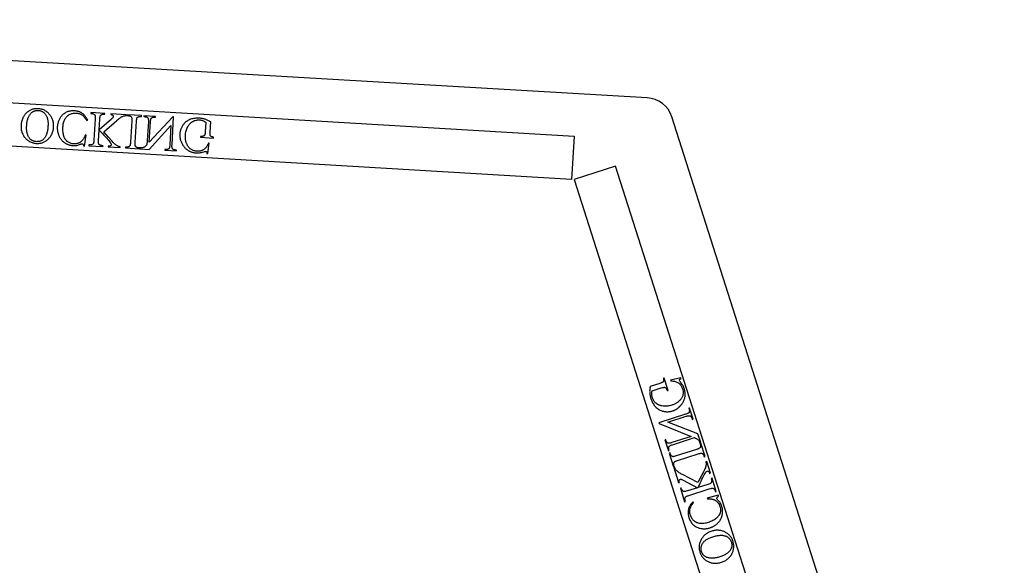
# Model space of a CAD drawing. Extents: x 0 to 150, y 0 to 74.
# Drawn here: x 48 to 66, y 52 to 62 of the extents above; entities that cross this region are included whole.
import ezdxf

# ---------------------------------------------------------------- set-up
doc = ezdxf.new("R2010")
doc.units = 0
doc.layers.add('LAYER_1', color=18, linetype='CONTINUOUS')

msp = doc.modelspace()

# ---------------------------------------------------------------- linework, layer by layer
at = {"layer": 'LAYER_1'}
msp.add_lwpolyline([(41, 41.024), (65, 39.462), (65.125, 39.454), (65.25, 39.446), (65.375, 39.438), (65.501, 39.451), (65.612, 39.468), (65.714, 39.5), (65.792, 39.538), (65.91, 39.618), (65.981, 39.667), (66.045, 39.73), (66.103, 39.807), (66.147, 39.895), (66.189, 40), (66.219, 40.122), (66.226, 40.281), (66.212, 40.456), (66.114, 40.962), (66, 41.462), (60.104, 59.947, 0.314543), (59.65, 60.295), (35.027, 61.733, 0.524132)], format="xyb", dxfattribs=at)
for points in [[(40.34, 60.656), (58.309, 59.591), (58.261, 58.793), (40.293, 59.858)], [(48.414, 59.456), (48.429, 59.456), (48.443, 59.456), (48.457, 59.457), (48.472, 59.459), (48.486, 59.461), (48.499, 59.464), (48.513, 59.468), (48.526, 59.472), (48.539, 59.478), (48.552, 59.484), (48.565, 59.49), (48.577, 59.498), (48.59, 59.506), (48.602, 59.515), (48.614, 59.524), (48.625, 59.535), (48.636, 59.545), (48.647, 59.557), (48.657, 59.568), (48.666, 59.58), (48.675, 59.593), (48.683, 59.605), (48.69, 59.619), (48.697, 59.632), (48.703, 59.646), (48.708, 59.661), (48.713, 59.675), (48.716, 59.69), (48.72, 59.706), (48.722, 59.722), (48.724, 59.738), (48.726, 59.755), (48.726, 59.772), (48.726, 59.789), (48.726, 59.806), (48.724, 59.822), (48.722, 59.838), (48.719, 59.853), (48.716, 59.869), (48.711, 59.884), (48.706, 59.898), (48.701, 59.912), (48.694, 59.926), (48.687, 59.94), (48.679, 59.953), (48.671, 59.966), (48.662, 59.979), (48.652, 59.991), (48.641, 60.003), (48.63, 60.014), (48.619, 60.025), (48.608, 60.034), (48.596, 60.043), (48.584, 60.051), (48.571, 60.059), (48.559, 60.066), (48.545, 60.072), (48.532, 60.078), (48.518, 60.082), (48.504, 60.086), (48.49, 60.09), (48.475, 60.093), (48.46, 60.094), (48.444, 60.096), (48.429, 60.096), (48.413, 60.096), (48.398, 60.095), (48.384, 60.094), (48.369, 60.091), (48.355, 60.088), (48.341, 60.085), (48.327, 60.08), (48.314, 60.075), (48.3, 60.069), (48.287, 60.063), (48.275, 60.055), (48.263, 60.047), (48.25, 60.038), (48.239, 60.029), (48.227, 60.019), (48.216, 60.008), (48.206, 59.997), (48.196, 59.985), (48.187, 59.973), (48.178, 59.96), (48.17, 59.947), (48.163, 59.934), (48.157, 59.92), (48.151, 59.905), (48.145, 59.89), (48.141, 59.875), (48.137, 59.859), (48.134, 59.843), (48.131, 59.826), (48.129, 59.809), (48.128, 59.792), (48.127, 59.774), (48.127, 59.756), (48.128, 59.739), (48.13, 59.722), (48.132, 59.705), (48.135, 59.689), (48.14, 59.674), (48.144, 59.658), (48.15, 59.643), (48.157, 59.628), (48.164, 59.614), (48.172, 59.6), (48.181, 59.587), (48.191, 59.574), (48.201, 59.561), (48.213, 59.548), (48.223, 59.538), (48.233, 59.528), (48.244, 59.519), (48.256, 59.511), (48.267, 59.503), (48.279, 59.496), (48.291, 59.489), (48.304, 59.483), (48.316, 59.478), (48.329, 59.473), (48.343, 59.468), (48.356, 59.465), (48.37, 59.462), (48.384, 59.459), (48.399, 59.458)], [(48.407, 59.49), (48.397, 59.491), (48.387, 59.492), (48.378, 59.494), (48.368, 59.496), (48.359, 59.499), (48.351, 59.502), (48.342, 59.505), (48.334, 59.509), (48.326, 59.514), (48.319, 59.519), (48.311, 59.524), (48.304, 59.53), (48.298, 59.537), (48.291, 59.543), (48.285, 59.551), (48.279, 59.558), (48.272, 59.569), (48.266, 59.579), (48.26, 59.591), (48.255, 59.602), (48.25, 59.615), (48.246, 59.627), (48.242, 59.641), (48.238, 59.654), (48.236, 59.669), (48.233, 59.684), (48.232, 59.699), (48.23, 59.715), (48.23, 59.731), (48.229, 59.748), (48.23, 59.766), (48.231, 59.784), (48.232, 59.802), (48.234, 59.82), (48.236, 59.837), (48.239, 59.854), (48.242, 59.87), (48.246, 59.886), (48.25, 59.901), (48.254, 59.915), (48.26, 59.929), (48.265, 59.942), (48.271, 59.955), (48.278, 59.967), (48.285, 59.979), (48.292, 59.99), (48.3, 60), (48.308, 60.01), (48.315, 60.017), (48.322, 60.024), (48.329, 60.03), (48.336, 60.035), (48.344, 60.041), (48.352, 60.045), (48.36, 60.049), (48.368, 60.053), (48.376, 60.056), (48.385, 60.059), (48.394, 60.061), (48.403, 60.062), (48.412, 60.063), (48.422, 60.064), (48.432, 60.064), (48.442, 60.064), (48.452, 60.063), (48.463, 60.062), (48.473, 60.06), (48.483, 60.057), (48.492, 60.054), (48.501, 60.051), (48.51, 60.047), (48.519, 60.042), (48.528, 60.037), (48.536, 60.032), (48.544, 60.026), (48.552, 60.019), (48.559, 60.012), (48.566, 60.005), (48.573, 59.997), (48.58, 59.988), (48.586, 59.979), (48.592, 59.97), (48.597, 59.959), (48.602, 59.948), (48.606, 59.937), (48.61, 59.925), (48.614, 59.912), (48.617, 59.899), (48.619, 59.886), (48.621, 59.871), (48.623, 59.856), (48.624, 59.841), (48.624, 59.825), (48.625, 59.808), (48.624, 59.791), (48.623, 59.773), (48.622, 59.754), (48.62, 59.735), (48.618, 59.717), (48.615, 59.7), (48.612, 59.683), (48.608, 59.667), (48.604, 59.652), (48.6, 59.637), (48.595, 59.623), (48.589, 59.61), (48.584, 59.597), (48.577, 59.585), (48.571, 59.573), (48.563, 59.563), (48.556, 59.553), (48.548, 59.543), (48.541, 59.536), (48.534, 59.529), (48.527, 59.523), (48.519, 59.518), (48.511, 59.513), (48.503, 59.508), (48.495, 59.504), (48.486, 59.501), (48.477, 59.497), (48.468, 59.495), (48.458, 59.493), (48.449, 59.491), (48.439, 59.49), (48.428, 59.49), (48.418, 59.489)], [(49.298, 59.404), (49.324, 59.611), (49.31, 59.612), (49.306, 59.601), (49.302, 59.59), (49.297, 59.579), (49.292, 59.569), (49.288, 59.56), (49.282, 59.551), (49.277, 59.542), (49.272, 59.534), (49.266, 59.526), (49.261, 59.518), (49.255, 59.511), (49.249, 59.505), (49.242, 59.498), (49.236, 59.493), (49.229, 59.487), (49.223, 59.482), (49.216, 59.478), (49.209, 59.473), (49.202, 59.469), (49.195, 59.466), (49.187, 59.463), (49.18, 59.46), (49.172, 59.457), (49.164, 59.455), (49.156, 59.453), (49.148, 59.451), (49.14, 59.45), (49.131, 59.449), (49.123, 59.448), (49.114, 59.448), (49.105, 59.448), (49.096, 59.449), (49.081, 59.45), (49.066, 59.452), (49.052, 59.456), (49.039, 59.46), (49.025, 59.465), (49.012, 59.471), (49, 59.478), (48.988, 59.486), (48.982, 59.49), (48.976, 59.495), (48.971, 59.5), (48.966, 59.505), (48.961, 59.511), (48.956, 59.516), (48.951, 59.522), (48.946, 59.529), (48.942, 59.535), (48.938, 59.542), (48.93, 59.557), (48.923, 59.572), (48.916, 59.589), (48.911, 59.607), (48.906, 59.626), (48.903, 59.645), (48.9, 59.666), (48.898, 59.688), (48.897, 59.71), (48.897, 59.734), (48.898, 59.759), (48.9, 59.779), (48.902, 59.799), (48.905, 59.818), (48.909, 59.836), (48.914, 59.853), (48.92, 59.87), (48.926, 59.886), (48.933, 59.901), (48.941, 59.915), (48.95, 59.929), (48.96, 59.941), (48.965, 59.947), (48.97, 59.953), (48.975, 59.958), (48.981, 59.963), (48.987, 59.968), (48.993, 59.973), (48.999, 59.977), (49.005, 59.982), (49.012, 59.986), (49.019, 59.989), (49.033, 59.996), (49.047, 60.002), (49.062, 60.007), (49.077, 60.01), (49.093, 60.013), (49.109, 60.015), (49.126, 60.015), (49.143, 60.015), (49.157, 60.013), (49.171, 60.011), (49.185, 60.008), (49.198, 60.005), (49.211, 60.001), (49.223, 59.995), (49.235, 59.99), (49.246, 59.983), (49.257, 59.975), (49.268, 59.966), (49.28, 59.955), (49.292, 59.942), (49.303, 59.928), (49.316, 59.912), (49.328, 59.895), (49.34, 59.876), (49.355, 59.884), (49.344, 59.904), (49.333, 59.923), (49.327, 59.933), (49.321, 59.941), (49.315, 59.95), (49.309, 59.958), (49.303, 59.965), (49.296, 59.973), (49.29, 59.98), (49.283, 59.986), (49.276, 59.993), (49.269, 59.999), (49.262, 60.004), (49.254, 60.01), (49.247, 60.015), (49.239, 60.02), (49.231, 60.024), (49.223, 60.028), (49.215, 60.032), (49.207, 60.036), (49.198, 60.039), (49.189, 60.042), (49.18, 60.045), (49.171, 60.047), (49.161, 60.05), (49.152, 60.051), (49.142, 60.053), (49.132, 60.054), (49.122, 60.055), (49.111, 60.056), (49.092, 60.057), (49.074, 60.057), (49.056, 60.056), (49.039, 60.053), (49.022, 60.05), (49.006, 60.047), (48.99, 60.042), (48.975, 60.036), (48.96, 60.029), (48.946, 60.022), (48.932, 60.013), (48.918, 60.004), (48.905, 59.994), (48.893, 59.983), (48.881, 59.971), (48.869, 59.958), (48.861, 59.947), (48.854, 59.937), (48.846, 59.926), (48.84, 59.915), (48.833, 59.904), (48.827, 59.893), (48.822, 59.881), (48.817, 59.869), (48.813, 59.857), (48.809, 59.844), (48.806, 59.832), (48.803, 59.819), (48.8, 59.805), (48.798, 59.792), (48.797, 59.778), (48.795, 59.764), (48.795, 59.753), (48.795, 59.741), (48.795, 59.73), (48.795, 59.719), (48.796, 59.708), (48.797, 59.697), (48.799, 59.686), (48.801, 59.676), (48.803, 59.665), (48.805, 59.654), (48.808, 59.644), (48.811, 59.634), (48.814, 59.623), (48.818, 59.613), (48.822, 59.603), (48.827, 59.593), (48.831, 59.584), (48.836, 59.574), (48.841, 59.565), (48.847, 59.556), (48.853, 59.547), (48.858, 59.539), (48.865, 59.531), (48.871, 59.523), (48.878, 59.515), (48.885, 59.507), (48.892, 59.5), (48.9, 59.493), (48.907, 59.487), (48.916, 59.48), (48.924, 59.474), (48.932, 59.468), (48.941, 59.462), (48.95, 59.457), (48.959, 59.452), (48.968, 59.447), (48.977, 59.443), (48.987, 59.439), (48.996, 59.435), (49.006, 59.432), (49.015, 59.429), (49.025, 59.426), (49.035, 59.424), (49.045, 59.422), (49.055, 59.42), (49.066, 59.418), (49.076, 59.417), (49.087, 59.417), (49.103, 59.416), (49.12, 59.417), (49.137, 59.418), (49.153, 59.421), (49.17, 59.424), (49.186, 59.429), (49.203, 59.435), (49.219, 59.441), (49.228, 59.445), (49.236, 59.448), (49.242, 59.449), (49.247, 59.45), (49.253, 59.449), (49.258, 59.447), (49.263, 59.444), (49.268, 59.44), (49.27, 59.436), (49.273, 59.433), (49.275, 59.429), (49.277, 59.425), (49.279, 59.42), (49.28, 59.415), (49.282, 59.405)], [(49.651, 59.67), (49.889, 59.881), (49.904, 59.893), (49.918, 59.905), (49.931, 59.915), (49.943, 59.924), (49.956, 59.933), (49.967, 59.94), (49.978, 59.946), (49.988, 59.951), (49.999, 59.955), (50.009, 59.958), (50.019, 59.962), (50.029, 59.964), (50.039, 59.966), (50.048, 59.968), (50.058, 59.968), (50.068, 59.969), (50.069, 59.985), (49.779, 60.003), (49.778, 59.986), (49.79, 59.985), (49.795, 59.984), (49.8, 59.982), (49.804, 59.981), (49.808, 59.979), (49.812, 59.977), (49.815, 59.975), (49.819, 59.97), (49.821, 59.968), (49.823, 59.965), (49.824, 59.963), (49.825, 59.96), (49.825, 59.957), (49.825, 59.955), (49.824, 59.949), (49.823, 59.945), (49.822, 59.94), (49.82, 59.936), (49.816, 59.931), (49.81, 59.924), (49.801, 59.915), (49.79, 59.905), (49.566, 59.709), (49.578, 59.906), (49.58, 59.927), (49.582, 59.944), (49.583, 59.952), (49.584, 59.958), (49.586, 59.963), (49.587, 59.967), (49.589, 59.97), (49.591, 59.972), (49.593, 59.975), (49.595, 59.977), (49.601, 59.981), (49.608, 59.985), (49.613, 59.987), (49.618, 59.989), (49.623, 59.991), (49.628, 59.992), (49.633, 59.993), (49.638, 59.994), (49.644, 59.994), (49.649, 59.994), (49.67, 59.992), (49.671, 60.009), (49.41, 60.024), (49.409, 60.008), (49.431, 60.007), (49.44, 60.006), (49.449, 60.004), (49.456, 60.002), (49.463, 59.999), (49.47, 59.996), (49.475, 59.991), (49.48, 59.987), (49.485, 59.981), (49.487, 59.977), (49.489, 59.971), (49.49, 59.964), (49.491, 59.956), (49.492, 59.947), (49.492, 59.936), (49.492, 59.924), (49.491, 59.911), (49.468, 59.516), (49.466, 59.495), (49.464, 59.478), (49.463, 59.471), (49.462, 59.465), (49.46, 59.459), (49.459, 59.455), (49.457, 59.453), (49.455, 59.45), (49.451, 59.445), (49.446, 59.441), (49.439, 59.437), (49.434, 59.435), (49.429, 59.433), (49.423, 59.432), (49.418, 59.43), (49.413, 59.43), (49.408, 59.429), (49.402, 59.429), (49.397, 59.429), (49.375, 59.43), (49.374, 59.414), (49.635, 59.398), (49.636, 59.415), (49.615, 59.416), (49.61, 59.416), (49.604, 59.417), (49.599, 59.418), (49.594, 59.42), (49.589, 59.422), (49.584, 59.424), (49.579, 59.426), (49.575, 59.429), (49.571, 59.431), (49.568, 59.433), (49.566, 59.436), (49.563, 59.439), (49.561, 59.441), (49.559, 59.445), (49.558, 59.448), (49.556, 59.452), (49.555, 59.456), (49.555, 59.461), (49.554, 59.474), (49.554, 59.491), (49.555, 59.511), (49.566, 59.698), (49.624, 59.637), (49.654, 59.606), (49.681, 59.578), (49.705, 59.552), (49.725, 59.529), (49.743, 59.509), (49.757, 59.491), (49.768, 59.476), (49.776, 59.464), (49.781, 59.455), (49.784, 59.447), (49.785, 59.443), (49.786, 59.439), (49.786, 59.436), (49.786, 59.432), (49.786, 59.43), (49.785, 59.427), (49.785, 59.425), (49.783, 59.422), (49.78, 59.418), (49.776, 59.414), (49.773, 59.413), (49.77, 59.411), (49.767, 59.41), (49.763, 59.409), (49.758, 59.409), (49.754, 59.408), (49.743, 59.408), (49.729, 59.409), (49.728, 59.393), (49.953, 59.379), (49.954, 59.396), (49.944, 59.397), (49.935, 59.399), (49.926, 59.401), (49.918, 59.403), (49.91, 59.407), (49.9, 59.412), (49.89, 59.418), (49.879, 59.425), (49.868, 59.434), (49.854, 59.445), (49.84, 59.458), (49.825, 59.474), (49.798, 59.503), (49.739, 59.572)], [(50.345, 59.952), (50.346, 59.969), (50.084, 59.985), (50.083, 59.968), (50.105, 59.967), (50.114, 59.966), (50.123, 59.964), (50.13, 59.962), (50.137, 59.959), (50.144, 59.956), (50.149, 59.951), (50.154, 59.947), (50.159, 59.941), (50.161, 59.937), (50.163, 59.931), (50.164, 59.924), (50.165, 59.916), (50.166, 59.907), (50.166, 59.896), (50.166, 59.884), (50.165, 59.871), (50.142, 59.477), (50.14, 59.455), (50.138, 59.438), (50.137, 59.431), (50.136, 59.425), (50.134, 59.42), (50.133, 59.416), (50.131, 59.413), (50.129, 59.41), (50.125, 59.406), (50.12, 59.401), (50.113, 59.397), (50.108, 59.395), (50.103, 59.393), (50.097, 59.392), (50.092, 59.39), (50.087, 59.39), (50.082, 59.389), (50.076, 59.389), (50.071, 59.389), (50.049, 59.39), (50.048, 59.374), (50.31, 59.358), (50.311, 59.375), (50.289, 59.376), (50.28, 59.377), (50.272, 59.378), (50.264, 59.381), (50.257, 59.383), (50.251, 59.387), (50.245, 59.391), (50.24, 59.396), (50.236, 59.401), (50.233, 59.406), (50.231, 59.411), (50.23, 59.418), (50.229, 59.426), (50.228, 59.436), (50.228, 59.446), (50.228, 59.458), (50.229, 59.471), (50.252, 59.866), (50.254, 59.887), (50.256, 59.905), (50.257, 59.912), (50.258, 59.918), (50.26, 59.923), (50.261, 59.927), (50.263, 59.93), (50.265, 59.932), (50.267, 59.935), (50.269, 59.937), (50.275, 59.941), (50.282, 59.945), (50.287, 59.948), (50.292, 59.949), (50.297, 59.951), (50.302, 59.952), (50.307, 59.953), (50.312, 59.954), (50.318, 59.954), (50.323, 59.954)], [(50.32, 59.357), (50.486, 59.348), (50.887, 59.784), (50.866, 59.431), (50.865, 59.418), (50.864, 59.406), (50.862, 59.395), (50.86, 59.386), (50.858, 59.378), (50.855, 59.371), (50.852, 59.366), (50.849, 59.362), (50.844, 59.358), (50.839, 59.354), (50.833, 59.351), (50.827, 59.349), (50.82, 59.347), (50.812, 59.346), (50.804, 59.346), (50.795, 59.346), (50.774, 59.347), (50.773, 59.331), (50.986, 59.318), (50.987, 59.335), (50.965, 59.336), (50.956, 59.337), (50.947, 59.339), (50.94, 59.341), (50.932, 59.344), (50.926, 59.347), (50.921, 59.352), (50.916, 59.357), (50.912, 59.363), (50.91, 59.367), (50.908, 59.372), (50.907, 59.379), (50.906, 59.387), (50.905, 59.396), (50.905, 59.406), (50.905, 59.417), (50.906, 59.429), (50.936, 59.944), (50.92, 59.945), (50.488, 59.477), (50.51, 59.853), (50.511, 59.866), (50.513, 59.879), (50.514, 59.889), (50.516, 59.899), (50.518, 59.907), (50.521, 59.913), (50.524, 59.919), (50.527, 59.923), (50.531, 59.927), (50.537, 59.93), (50.543, 59.933), (50.549, 59.936), (50.556, 59.937), (50.564, 59.938), (50.572, 59.939), (50.58, 59.938), (50.602, 59.937), (50.603, 59.954), (50.39, 59.966), (50.389, 59.95), (50.411, 59.948), (50.42, 59.948), (50.429, 59.946), (50.437, 59.944), (50.444, 59.941), (50.45, 59.937), (50.456, 59.933), (50.461, 59.928), (50.465, 59.922), (50.467, 59.917), (50.468, 59.912), (50.47, 59.905), (50.471, 59.898), (50.471, 59.889), (50.471, 59.879), (50.471, 59.868), (50.471, 59.855), (50.445, 59.431), (50.432, 59.417), (50.421, 59.406), (50.411, 59.398), (50.403, 59.392), (50.395, 59.388), (50.385, 59.383), (50.374, 59.379), (50.361, 59.376), (50.354, 59.375), (50.345, 59.374), (50.334, 59.374), (50.321, 59.374)], [(51.564, 59.27), (51.592, 59.462), (51.576, 59.463), (51.569, 59.445), (51.561, 59.429), (51.553, 59.415), (51.545, 59.401), (51.536, 59.388), (51.527, 59.377), (51.518, 59.367), (51.508, 59.358), (51.5, 59.352), (51.493, 59.346), (51.485, 59.341), (51.477, 59.336), (51.469, 59.332), (51.461, 59.328), (51.452, 59.325), (51.443, 59.322), (51.434, 59.319), (51.425, 59.317), (51.415, 59.315), (51.406, 59.314), (51.396, 59.313), (51.385, 59.313), (51.375, 59.313), (51.364, 59.313), (51.35, 59.314), (51.336, 59.316), (51.323, 59.319), (51.31, 59.322), (51.298, 59.326), (51.286, 59.331), (51.274, 59.336), (51.263, 59.342), (51.253, 59.349), (51.243, 59.357), (51.233, 59.365), (51.224, 59.374), (51.215, 59.383), (51.207, 59.393), (51.2, 59.404), (51.192, 59.416), (51.187, 59.426), (51.182, 59.437), (51.177, 59.447), (51.173, 59.458), (51.169, 59.469), (51.165, 59.481), (51.162, 59.492), (51.159, 59.504), (51.157, 59.516), (51.155, 59.528), (51.154, 59.54), (51.153, 59.553), (51.152, 59.565), (51.152, 59.578), (51.152, 59.591), (51.153, 59.605), (51.154, 59.626), (51.157, 59.647), (51.161, 59.668), (51.166, 59.688), (51.172, 59.707), (51.179, 59.726), (51.187, 59.744), (51.196, 59.762), (51.206, 59.779), (51.216, 59.795), (51.221, 59.802), (51.227, 59.809), (51.233, 59.816), (51.238, 59.822), (51.244, 59.828), (51.251, 59.834), (51.257, 59.84), (51.263, 59.845), (51.27, 59.85), (51.277, 59.854), (51.284, 59.859), (51.291, 59.863), (51.305, 59.87), (51.319, 59.876), (51.333, 59.881), (51.348, 59.885), (51.362, 59.887), (51.376, 59.889), (51.391, 59.89), (51.405, 59.89), (51.422, 59.888), (51.438, 59.885), (51.454, 59.882), (51.47, 59.877), (51.485, 59.871), (51.5, 59.865), (51.515, 59.857), (51.529, 59.848), (51.519, 59.672), (51.517, 59.651), (51.515, 59.634), (51.513, 59.627), (51.512, 59.621), (51.51, 59.616), (51.508, 59.612), (51.506, 59.609), (51.504, 59.605), (51.501, 59.603), (51.498, 59.6), (51.495, 59.598), (51.492, 59.595), (51.489, 59.593), (51.485, 59.592), (51.481, 59.59), (51.476, 59.589), (51.471, 59.588), (51.465, 59.587), (51.45, 59.587), (51.433, 59.587), (51.432, 59.57), (51.669, 59.556), (51.67, 59.573), (51.658, 59.574), (51.65, 59.575), (51.642, 59.576), (51.635, 59.579), (51.629, 59.581), (51.624, 59.585), (51.619, 59.589), (51.615, 59.594), (51.612, 59.6), (51.61, 59.605), (51.608, 59.611), (51.607, 59.618), (51.606, 59.625), (51.606, 59.634), (51.606, 59.644), (51.606, 59.655), (51.606, 59.666), (51.618, 59.853), (51.605, 59.861), (51.593, 59.868), (51.58, 59.875), (51.568, 59.881), (51.555, 59.886), (51.543, 59.892), (51.53, 59.896), (51.518, 59.9), (51.505, 59.904), (51.492, 59.908), (51.479, 59.911), (51.465, 59.913), (51.451, 59.916), (51.436, 59.918), (51.422, 59.919), (51.406, 59.92), (51.384, 59.921), (51.363, 59.921), (51.343, 59.92), (51.323, 59.918), (51.303, 59.915), (51.285, 59.911), (51.266, 59.907), (51.249, 59.901), (51.232, 59.894), (51.216, 59.887), (51.2, 59.879), (51.185, 59.869), (51.17, 59.859), (51.156, 59.848), (51.143, 59.836), (51.131, 59.823), (51.122, 59.812), (51.113, 59.802), (51.105, 59.791), (51.098, 59.78), (51.091, 59.769), (51.085, 59.758), (51.079, 59.746), (51.073, 59.734), (51.069, 59.722), (51.064, 59.709), (51.061, 59.697), (51.058, 59.684), (51.055, 59.671), (51.053, 59.658), (51.051, 59.644), (51.05, 59.63), (51.05, 59.62), (51.049, 59.61), (51.05, 59.6), (51.05, 59.59), (51.051, 59.58), (51.052, 59.57), (51.053, 59.561), (51.055, 59.551), (51.057, 59.541), (51.059, 59.531), (51.062, 59.521), (51.065, 59.512), (51.068, 59.502), (51.072, 59.493), (51.08, 59.473), (51.085, 59.462), (51.09, 59.451), (51.096, 59.441), (51.102, 59.431), (51.109, 59.421), (51.115, 59.411), (51.122, 59.402), (51.13, 59.392), (51.137, 59.384), (51.145, 59.375), (51.153, 59.367), (51.161, 59.359), (51.17, 59.352), (51.179, 59.344), (51.188, 59.337), (51.198, 59.331), (51.206, 59.326), (51.214, 59.321), (51.223, 59.316), (51.232, 59.312), (51.241, 59.307), (51.25, 59.304), (51.26, 59.3), (51.269, 59.297), (51.279, 59.294), (51.289, 59.292), (51.299, 59.289), (51.31, 59.287), (51.321, 59.286), (51.332, 59.284), (51.343, 59.283), (51.354, 59.282), (51.37, 59.282), (51.386, 59.282), (51.401, 59.282), (51.415, 59.284), (51.43, 59.287), (51.448, 59.291), (51.47, 59.296), (51.494, 59.303), (51.505, 59.307), (51.515, 59.309), (51.523, 59.31), (51.528, 59.311), (51.532, 59.31), (51.536, 59.308), (51.539, 59.306), (51.542, 59.302), (51.543, 59.3), (51.545, 59.297), (51.546, 59.29), (51.547, 59.281), (51.548, 59.271)], [(62.631, 47.884), (59.071, 59.036), (58.309, 58.793), (61.87, 47.639)], [(60.271, 55.146), (60.082, 55.102), (60.087, 55.087), (60.105, 55.086), (60.123, 55.085), (60.14, 55.083), (60.155, 55.08), (60.17, 55.076), (60.184, 55.072), (60.197, 55.067), (60.209, 55.061), (60.217, 55.056), (60.225, 55.051), (60.233, 55.046), (60.24, 55.04), (60.247, 55.034), (60.254, 55.028), (60.26, 55.021), (60.266, 55.014), (60.272, 55.006), (60.277, 54.998), (60.282, 54.99), (60.287, 54.981), (60.291, 54.972), (60.295, 54.963), (60.299, 54.953), (60.302, 54.943), (60.306, 54.93), (60.309, 54.916), (60.312, 54.902), (60.313, 54.889), (60.314, 54.876), (60.314, 54.863), (60.313, 54.851), (60.311, 54.838), (60.309, 54.826), (60.306, 54.814), (60.301, 54.802), (60.296, 54.79), (60.291, 54.779), (60.284, 54.768), (60.276, 54.757), (60.268, 54.746), (60.261, 54.737), (60.253, 54.728), (60.244, 54.72), (60.236, 54.712), (60.227, 54.704), (60.218, 54.697), (60.208, 54.69), (60.198, 54.683), (60.188, 54.677), (60.177, 54.671), (60.166, 54.665), (60.155, 54.66), (60.143, 54.654), (60.131, 54.649), (60.119, 54.645), (60.106, 54.641), (60.086, 54.635), (60.065, 54.63), (60.045, 54.626), (60.024, 54.623), (60.004, 54.622), (59.984, 54.621), (59.964, 54.622), (59.944, 54.624), (59.925, 54.627), (59.906, 54.631), (59.898, 54.634), (59.889, 54.636), (59.881, 54.639), (59.872, 54.643), (59.865, 54.646), (59.857, 54.65), (59.85, 54.653), (59.842, 54.658), (59.836, 54.662), (59.829, 54.667), (59.822, 54.671), (59.816, 54.677), (59.804, 54.687), (59.794, 54.698), (59.784, 54.71), (59.775, 54.722), (59.767, 54.734), (59.761, 54.747), (59.755, 54.76), (59.75, 54.774), (59.745, 54.79), (59.742, 54.806), (59.739, 54.822), (59.738, 54.839), (59.738, 54.855), (59.739, 54.871), (59.741, 54.888), (59.744, 54.904), (59.912, 54.958), (59.932, 54.964), (59.949, 54.968), (59.956, 54.969), (59.962, 54.97), (59.967, 54.97), (59.972, 54.97), (59.976, 54.969), (59.979, 54.968), (59.983, 54.967), (59.986, 54.965), (59.99, 54.963), (59.993, 54.961), (59.996, 54.959), (59.999, 54.956), (60.002, 54.952), (60.005, 54.948), (60.008, 54.944), (60.01, 54.938), (60.016, 54.925), (60.022, 54.909), (60.038, 54.914), (59.966, 55.14), (59.95, 55.135), (59.953, 55.124), (59.955, 55.116), (59.957, 55.108), (59.957, 55.101), (59.957, 55.094), (59.955, 55.087), (59.953, 55.081), (59.95, 55.076), (59.946, 55.071), (59.942, 55.067), (59.937, 55.064), (59.931, 55.06), (59.924, 55.057), (59.916, 55.053), (59.907, 55.049), (59.897, 55.046), (59.885, 55.042), (59.707, 54.985), (59.705, 54.971), (59.702, 54.956), (59.701, 54.942), (59.7, 54.929), (59.699, 54.915), (59.698, 54.901), (59.699, 54.888), (59.699, 54.875), (59.7, 54.862), (59.702, 54.848), (59.703, 54.835), (59.706, 54.821), (59.709, 54.807), (59.712, 54.793), (59.716, 54.779), (59.721, 54.764), (59.728, 54.743), (59.736, 54.723), (59.744, 54.705), (59.753, 54.687), (59.763, 54.67), (59.773, 54.653), (59.784, 54.638), (59.795, 54.624), (59.808, 54.61), (59.82, 54.598), (59.834, 54.586), (59.848, 54.576), (59.863, 54.566), (59.878, 54.557), (59.894, 54.549), (59.911, 54.542), (59.924, 54.537), (59.937, 54.533), (59.95, 54.529), (59.962, 54.526), (59.975, 54.524), (59.988, 54.522), (60.001, 54.521), (60.014, 54.52), (60.027, 54.52), (60.04, 54.521), (60.054, 54.522), (60.067, 54.524), (60.08, 54.526), (60.093, 54.529), (60.106, 54.532), (60.12, 54.536), (60.129, 54.539), (60.139, 54.543), (60.148, 54.546), (60.157, 54.55), (60.166, 54.555), (60.175, 54.559), (60.183, 54.564), (60.192, 54.569), (60.2, 54.575), (60.209, 54.58), (60.217, 54.586), (60.225, 54.592), (60.233, 54.599), (60.24, 54.606), (60.255, 54.62), (60.264, 54.629), (60.272, 54.638), (60.28, 54.647), (60.287, 54.657), (60.294, 54.666), (60.301, 54.676), (60.307, 54.686), (60.313, 54.696), (60.318, 54.706), (60.323, 54.716), (60.328, 54.727), (60.332, 54.737), (60.336, 54.748), (60.34, 54.759), (60.343, 54.77), (60.346, 54.781), (60.348, 54.791), (60.349, 54.801), (60.351, 54.81), (60.351, 54.82), (60.352, 54.83), (60.352, 54.84), (60.352, 54.85), (60.352, 54.86), (60.351, 54.871), (60.349, 54.881), (60.348, 54.891), (60.346, 54.902), (60.344, 54.912), (60.341, 54.923), (60.338, 54.934), (60.335, 54.945), (60.33, 54.96), (60.324, 54.975), (60.318, 54.988), (60.311, 55.001), (60.303, 55.014), (60.293, 55.03), (60.28, 55.047), (60.265, 55.067), (60.257, 55.077), (60.252, 55.085), (60.248, 55.092), (60.246, 55.097), (60.245, 55.101), (60.245, 55.105), (60.246, 55.109), (60.249, 55.113), (60.25, 55.115), (60.252, 55.117), (60.258, 55.121), (60.266, 55.126), (60.276, 55.13)], [(60.637, 53.953), (60.586, 54.112), (60.035, 54.328), (60.371, 54.436), (60.384, 54.44), (60.396, 54.443), (60.407, 54.445), (60.416, 54.447), (60.424, 54.447), (60.431, 54.447), (60.437, 54.447), (60.442, 54.445), (60.448, 54.442), (60.453, 54.439), (60.458, 54.434), (60.462, 54.429), (60.466, 54.423), (60.47, 54.416), (60.473, 54.409), (60.476, 54.401), (60.483, 54.38), (60.499, 54.385), (60.434, 54.588), (60.418, 54.583), (60.425, 54.563), (60.427, 54.554), (60.429, 54.545), (60.429, 54.537), (60.429, 54.529), (60.428, 54.522), (60.426, 54.515), (60.423, 54.509), (60.419, 54.503), (60.416, 54.5), (60.411, 54.496), (60.406, 54.492), (60.399, 54.489), (60.391, 54.485), (60.381, 54.481), (60.371, 54.477), (60.359, 54.474), (59.868, 54.317), (59.873, 54.301), (60.465, 54.067), (60.106, 53.952), (60.093, 53.948), (60.081, 53.945), (60.071, 53.943), (60.061, 53.941), (60.053, 53.94), (60.046, 53.94), (60.04, 53.941), (60.035, 53.942), (60.03, 53.945), (60.024, 53.949), (60.019, 53.954), (60.015, 53.959), (60.011, 53.965), (60.007, 53.971), (60.004, 53.979), (60.001, 53.987), (59.994, 54.007), (59.979, 54.002), (60.043, 53.799), (60.059, 53.805), (60.053, 53.825), (60.05, 53.834), (60.049, 53.843), (60.048, 53.851), (60.048, 53.858), (60.049, 53.866), (60.051, 53.873), (60.054, 53.879), (60.058, 53.885), (60.062, 53.888), (60.066, 53.892), (60.072, 53.895), (60.079, 53.899), (60.087, 53.903), (60.096, 53.907), (60.106, 53.91), (60.118, 53.914), (60.524, 54.044), (60.541, 54.036), (60.555, 54.029), (60.567, 54.023), (60.575, 54.018), (60.582, 54.012), (60.589, 54.004), (60.597, 53.995), (60.605, 53.985), (60.609, 53.978), (60.613, 53.97), (60.617, 53.96), (60.621, 53.948)], [(60.073, 53.762), (60.057, 53.757), (60.137, 53.508), (60.152, 53.513), (60.146, 53.533), (60.143, 53.542), (60.142, 53.55), (60.141, 53.558), (60.141, 53.566), (60.142, 53.573), (60.144, 53.58), (60.147, 53.586), (60.15, 53.592), (60.153, 53.596), (60.158, 53.6), (60.164, 53.604), (60.171, 53.608), (60.18, 53.612), (60.19, 53.616), (60.201, 53.62), (60.213, 53.624), (60.59, 53.744), (60.61, 53.75), (60.627, 53.754), (60.634, 53.756), (60.64, 53.757), (60.646, 53.757), (60.65, 53.757), (60.653, 53.757), (60.656, 53.756), (60.662, 53.754), (60.668, 53.75), (60.674, 53.745), (60.678, 53.741), (60.682, 53.737), (60.685, 53.733), (60.688, 53.729), (60.691, 53.724), (60.693, 53.719), (60.695, 53.714), (60.697, 53.709), (60.704, 53.689), (60.72, 53.694), (60.64, 53.943), (60.624, 53.938), (60.631, 53.917), (60.633, 53.909), (60.635, 53.9), (60.635, 53.892), (60.635, 53.885), (60.634, 53.878), (60.632, 53.871), (60.63, 53.865), (60.626, 53.859), (60.623, 53.855), (60.618, 53.851), (60.613, 53.847), (60.605, 53.843), (60.597, 53.839), (60.587, 53.835), (60.576, 53.831), (60.563, 53.827), (60.187, 53.706), (60.166, 53.7), (60.15, 53.696), (60.142, 53.695), (60.136, 53.694), (60.131, 53.693), (60.127, 53.693), (60.123, 53.694), (60.12, 53.694), (60.117, 53.695), (60.114, 53.697), (60.108, 53.7), (60.102, 53.705), (60.098, 53.709), (60.095, 53.713), (60.091, 53.718), (60.088, 53.722), (60.086, 53.727), (60.083, 53.731), (60.081, 53.736), (60.079, 53.741)], [(60.586, 53.216), (60.304, 53.363), (60.287, 53.372), (60.271, 53.38), (60.257, 53.389), (60.243, 53.398), (60.231, 53.406), (60.221, 53.414), (60.211, 53.422), (60.203, 53.43), (60.195, 53.438), (60.188, 53.446), (60.182, 53.454), (60.176, 53.463), (60.17, 53.471), (60.165, 53.48), (60.161, 53.489), (60.157, 53.498), (60.141, 53.493), (60.23, 53.216), (60.246, 53.221), (60.243, 53.232), (60.242, 53.238), (60.241, 53.243), (60.241, 53.247), (60.241, 53.252), (60.242, 53.256), (60.243, 53.259), (60.245, 53.265), (60.247, 53.268), (60.249, 53.27), (60.251, 53.272), (60.253, 53.274), (60.255, 53.275), (60.258, 53.276), (60.263, 53.278), (60.268, 53.278), (60.273, 53.278), (60.278, 53.278), (60.284, 53.276), (60.292, 53.273), (60.303, 53.268), (60.317, 53.261), (60.58, 53.123), (60.392, 53.063), (60.372, 53.057), (60.355, 53.053), (60.348, 53.051), (60.342, 53.051), (60.336, 53.05), (60.332, 53.05), (60.329, 53.05), (60.326, 53.051), (60.323, 53.052), (60.32, 53.054), (60.314, 53.057), (60.308, 53.062), (60.304, 53.066), (60.3, 53.07), (60.297, 53.074), (60.294, 53.079), (60.291, 53.083), (60.289, 53.088), (60.287, 53.093), (60.285, 53.098), (60.278, 53.118), (60.263, 53.113), (60.342, 52.864), (60.358, 52.869), (60.351, 52.89), (60.349, 52.899), (60.347, 52.907), (60.346, 52.915), (60.347, 52.923), (60.348, 52.93), (60.349, 52.937), (60.352, 52.943), (60.356, 52.949), (60.359, 52.953), (60.363, 52.957), (60.369, 52.961), (60.377, 52.964), (60.385, 52.968), (60.395, 52.972), (60.406, 52.976), (60.418, 52.981), (60.795, 53.101), (60.816, 53.107), (60.832, 53.111), (60.84, 53.113), (60.846, 53.114), (60.851, 53.114), (60.856, 53.114), (60.859, 53.114), (60.862, 53.113), (60.868, 53.111), (60.874, 53.107), (60.88, 53.102), (60.883, 53.098), (60.887, 53.094), (60.89, 53.09), (60.893, 53.085), (60.896, 53.081), (60.899, 53.076), (60.901, 53.071), (60.902, 53.066), (60.909, 53.045), (60.925, 53.05), (60.846, 53.299), (60.83, 53.294), (60.836, 53.274), (60.837, 53.269), (60.839, 53.264), (60.839, 53.259), (60.84, 53.253), (60.84, 53.248), (60.84, 53.243), (60.839, 53.237), (60.839, 53.232), (60.838, 53.228), (60.837, 53.224), (60.835, 53.221), (60.834, 53.218), (60.832, 53.215), (60.829, 53.212), (60.827, 53.209), (60.824, 53.207), (60.82, 53.204), (60.816, 53.202), (60.804, 53.196), (60.788, 53.19), (60.769, 53.183), (60.59, 53.126), (60.626, 53.203), (60.644, 53.242), (60.661, 53.277), (60.677, 53.309), (60.691, 53.336), (60.704, 53.36), (60.715, 53.38), (60.725, 53.395), (60.733, 53.407), (60.74, 53.415), (60.746, 53.421), (60.75, 53.423), (60.753, 53.425), (60.756, 53.427), (60.759, 53.428), (60.762, 53.429), (60.764, 53.429), (60.767, 53.429), (60.769, 53.429), (60.774, 53.427), (60.78, 53.425), (60.782, 53.423), (60.785, 53.42), (60.787, 53.418), (60.789, 53.414), (60.791, 53.411), (60.793, 53.406), (60.797, 53.397), (60.801, 53.383), (60.817, 53.388), (60.749, 53.602), (60.733, 53.597), (60.735, 53.588), (60.737, 53.579), (60.738, 53.57), (60.739, 53.561), (60.738, 53.552), (60.737, 53.542), (60.735, 53.53), (60.732, 53.518), (60.728, 53.503), (60.723, 53.487), (60.715, 53.469), (60.706, 53.449), (60.688, 53.414), (60.646, 53.333)], [(60.961, 52.983), (60.759, 52.933), (60.763, 52.92), (60.775, 52.92), (60.787, 52.919), (60.798, 52.919), (60.809, 52.918), (60.82, 52.917), (60.83, 52.915), (60.84, 52.914), (60.85, 52.912), (60.859, 52.909), (60.868, 52.907), (60.877, 52.904), (60.885, 52.9), (60.893, 52.897), (60.901, 52.893), (60.908, 52.889), (60.915, 52.884), (60.922, 52.88), (60.929, 52.875), (60.935, 52.869), (60.941, 52.864), (60.947, 52.858), (60.952, 52.852), (60.957, 52.846), (60.962, 52.839), (60.967, 52.833), (60.971, 52.826), (60.975, 52.818), (60.979, 52.811), (60.983, 52.803), (60.986, 52.795), (60.99, 52.787), (60.992, 52.778), (60.997, 52.764), (61, 52.749), (61.002, 52.735), (61.003, 52.721), (61.003, 52.706), (61.002, 52.692), (61, 52.678), (60.996, 52.664), (60.994, 52.657), (60.992, 52.65), (60.99, 52.643), (60.987, 52.636), (60.983, 52.63), (60.98, 52.623), (60.976, 52.616), (60.972, 52.61), (60.967, 52.603), (60.962, 52.597), (60.951, 52.584), (60.939, 52.572), (60.926, 52.56), (60.911, 52.549), (60.896, 52.537), (60.879, 52.527), (60.86, 52.517), (60.841, 52.507), (60.82, 52.498), (60.798, 52.49), (60.774, 52.482), (60.755, 52.476), (60.736, 52.471), (60.717, 52.468), (60.698, 52.465), (60.68, 52.463), (60.663, 52.462), (60.646, 52.462), (60.629, 52.464), (60.613, 52.466), (60.597, 52.469), (60.582, 52.474), (60.575, 52.476), (60.568, 52.479), (60.561, 52.482), (60.554, 52.486), (60.547, 52.489), (60.54, 52.493), (60.534, 52.497), (60.528, 52.502), (60.522, 52.507), (60.516, 52.512), (60.504, 52.522), (60.494, 52.534), (60.484, 52.546), (60.475, 52.559), (60.467, 52.572), (60.46, 52.587), (60.453, 52.602), (60.448, 52.618), (60.443, 52.632), (60.44, 52.646), (60.438, 52.66), (60.437, 52.673), (60.436, 52.687), (60.436, 52.7), (60.438, 52.713), (60.44, 52.726), (60.443, 52.739), (60.448, 52.753), (60.454, 52.768), (60.462, 52.783), (60.471, 52.799), (60.481, 52.816), (60.493, 52.834), (60.506, 52.852), (60.493, 52.863), (60.478, 52.846), (60.464, 52.828), (60.458, 52.82), (60.452, 52.811), (60.446, 52.802), (60.441, 52.794), (60.436, 52.785), (60.431, 52.776), (60.427, 52.768), (60.423, 52.759), (60.42, 52.75), (60.417, 52.742), (60.414, 52.733), (60.412, 52.724), (60.41, 52.715), (60.408, 52.706), (60.407, 52.697), (60.406, 52.688), (60.405, 52.679), (60.405, 52.67), (60.405, 52.661), (60.405, 52.651), (60.406, 52.642), (60.407, 52.633), (60.408, 52.623), (60.41, 52.613), (60.412, 52.603), (60.414, 52.594), (60.417, 52.584), (60.42, 52.574), (60.426, 52.556), (60.433, 52.539), (60.44, 52.523), (60.449, 52.507), (60.457, 52.493), (60.467, 52.479), (60.477, 52.466), (60.488, 52.454), (60.499, 52.442), (60.512, 52.431), (60.525, 52.422), (60.538, 52.412), (60.552, 52.404), (60.567, 52.396), (60.583, 52.39), (60.599, 52.384), (60.612, 52.38), (60.624, 52.376), (60.637, 52.373), (60.649, 52.371), (60.662, 52.369), (60.675, 52.368), (60.688, 52.367), (60.7, 52.367), (60.713, 52.367), (60.726, 52.368), (60.74, 52.369), (60.753, 52.371), (60.766, 52.374), (60.779, 52.377), (60.793, 52.38), (60.806, 52.384), (60.817, 52.388), (60.828, 52.392), (60.838, 52.396), (60.848, 52.4), (60.858, 52.405), (60.868, 52.41), (60.878, 52.415), (60.887, 52.421), (60.896, 52.427), (60.905, 52.433), (60.914, 52.439), (60.922, 52.446), (60.931, 52.452), (60.939, 52.46), (60.947, 52.467), (60.954, 52.475), (60.962, 52.483), (60.969, 52.491), (60.976, 52.499), (60.982, 52.507), (60.988, 52.516), (60.994, 52.524), (60.999, 52.533), (61.004, 52.542), (61.009, 52.551), (61.014, 52.56), (61.018, 52.57), (61.021, 52.579), (61.025, 52.589), (61.028, 52.598), (61.031, 52.608), (61.033, 52.619), (61.035, 52.629), (61.037, 52.639), (61.039, 52.649), (61.04, 52.659), (61.04, 52.669), (61.041, 52.68), (61.041, 52.69), (61.04, 52.7), (61.04, 52.71), (61.039, 52.72), (61.037, 52.73), (61.036, 52.741), (61.034, 52.751), (61.031, 52.761), (61.029, 52.771), (61.026, 52.781), (61.02, 52.797), (61.014, 52.812), (61.006, 52.827), (60.998, 52.842), (60.988, 52.856), (60.978, 52.869), (60.967, 52.883), (60.955, 52.896), (60.948, 52.903), (60.943, 52.909), (60.939, 52.914), (60.937, 52.919), (60.936, 52.925), (60.936, 52.93), (60.937, 52.936), (60.939, 52.942), (60.941, 52.945), (60.944, 52.949), (60.946, 52.952), (60.95, 52.956), (60.953, 52.959), (60.957, 52.962), (60.966, 52.968)], [(61.231, 52.139), (61.226, 52.153), (61.22, 52.166), (61.214, 52.179), (61.208, 52.192), (61.201, 52.204), (61.193, 52.216), (61.184, 52.227), (61.175, 52.238), (61.166, 52.248), (61.155, 52.258), (61.145, 52.268), (61.133, 52.277), (61.121, 52.285), (61.109, 52.293), (61.095, 52.301), (61.082, 52.308), (61.067, 52.315), (61.053, 52.32), (61.039, 52.326), (61.024, 52.33), (61.01, 52.333), (60.995, 52.336), (60.98, 52.338), (60.965, 52.339), (60.95, 52.34), (60.934, 52.34), (60.919, 52.339), (60.903, 52.337), (60.888, 52.335), (60.872, 52.331), (60.856, 52.327), (60.84, 52.323), (60.824, 52.317), (60.808, 52.311), (60.793, 52.304), (60.778, 52.297), (60.764, 52.289), (60.75, 52.281), (60.737, 52.272), (60.725, 52.263), (60.713, 52.253), (60.702, 52.242), (60.691, 52.231), (60.681, 52.22), (60.671, 52.208), (60.662, 52.195), (60.654, 52.182), (60.646, 52.168), (60.639, 52.154), (60.632, 52.14), (60.627, 52.126), (60.622, 52.112), (60.618, 52.098), (60.614, 52.083), (60.612, 52.069), (60.61, 52.055), (60.609, 52.04), (60.609, 52.026), (60.609, 52.011), (60.61, 51.996), (60.612, 51.982), (60.615, 51.967), (60.619, 51.952), (60.623, 51.937), (60.628, 51.923), (60.634, 51.908), (60.64, 51.894), (60.647, 51.881), (60.654, 51.869), (60.662, 51.856), (60.671, 51.845), (60.68, 51.833), (60.69, 51.823), (60.7, 51.813), (60.711, 51.803), (60.722, 51.794), (60.734, 51.785), (60.747, 51.777), (60.76, 51.769), (60.773, 51.762), (60.787, 51.756), (60.802, 51.75), (60.816, 51.745), (60.831, 51.741), (60.845, 51.738), (60.86, 51.735), (60.876, 51.733), (60.891, 51.732), (60.907, 51.732), (60.922, 51.732), (60.938, 51.734), (60.954, 51.736), (60.971, 51.738), (60.987, 51.742), (61.004, 51.746), (61.021, 51.751), (61.038, 51.757), (61.054, 51.763), (61.07, 51.771), (61.085, 51.778), (61.1, 51.786), (61.114, 51.795), (61.127, 51.805), (61.139, 51.815), (61.151, 51.826), (61.163, 51.837), (61.173, 51.849), (61.183, 51.862), (61.193, 51.875), (61.202, 51.889), (61.21, 51.903), (61.217, 51.918), (61.223, 51.931), (61.228, 51.945), (61.233, 51.958), (61.237, 51.972), (61.24, 51.985), (61.243, 51.999), (61.244, 52.013), (61.246, 52.026), (61.246, 52.04), (61.246, 52.054), (61.245, 52.068), (61.244, 52.082), (61.241, 52.096), (61.238, 52.11), (61.235, 52.125)], [(61.202, 52.121), (61.205, 52.111), (61.207, 52.101), (61.209, 52.092), (61.21, 52.082), (61.211, 52.073), (61.211, 52.064), (61.211, 52.055), (61.21, 52.046), (61.208, 52.037), (61.207, 52.028), (61.204, 52.019), (61.201, 52.01), (61.198, 52.002), (61.194, 51.993), (61.189, 51.985), (61.184, 51.977), (61.177, 51.966), (61.169, 51.957), (61.161, 51.947), (61.152, 51.938), (61.142, 51.929), (61.132, 51.92), (61.121, 51.912), (61.109, 51.904), (61.097, 51.896), (61.084, 51.889), (61.07, 51.882), (61.055, 51.875), (61.04, 51.868), (61.025, 51.862), (61.008, 51.856), (60.991, 51.85), (60.974, 51.845), (60.956, 51.84), (60.939, 51.836), (60.923, 51.832), (60.906, 51.83), (60.891, 51.828), (60.875, 51.826), (60.86, 51.825), (60.845, 51.825), (60.831, 51.825), (60.817, 51.826), (60.803, 51.828), (60.79, 51.83), (60.777, 51.833), (60.764, 51.837), (60.752, 51.841), (60.743, 51.845), (60.734, 51.849), (60.726, 51.853), (60.718, 51.858), (60.711, 51.863), (60.704, 51.869), (60.697, 51.875), (60.691, 51.881), (60.685, 51.888), (60.679, 51.895), (60.674, 51.903), (60.669, 51.911), (60.665, 51.919), (60.661, 51.928), (60.657, 51.937), (60.654, 51.946), (60.651, 51.956), (60.649, 51.967), (60.647, 51.977), (60.645, 51.987), (60.645, 51.997), (60.645, 52.007), (60.645, 52.017), (60.646, 52.026), (60.648, 52.036), (60.65, 52.046), (60.653, 52.055), (60.656, 52.065), (60.66, 52.074), (60.664, 52.084), (60.669, 52.093), (60.675, 52.102), (60.681, 52.111), (60.688, 52.12), (60.696, 52.129), (60.704, 52.137), (60.713, 52.146), (60.723, 52.154), (60.733, 52.161), (60.744, 52.169), (60.756, 52.176), (60.769, 52.183), (60.782, 52.19), (60.796, 52.196), (60.811, 52.203), (60.827, 52.209), (60.843, 52.215), (60.86, 52.22), (60.878, 52.226), (60.896, 52.231), (60.914, 52.235), (60.931, 52.239), (60.948, 52.242), (60.964, 52.244), (60.98, 52.246), (60.995, 52.247), (61.01, 52.248), (61.024, 52.248), (61.038, 52.247), (61.052, 52.245), (61.065, 52.243), (61.078, 52.24), (61.09, 52.237), (61.102, 52.233), (61.111, 52.229), (61.119, 52.225), (61.128, 52.22), (61.136, 52.215), (61.143, 52.209), (61.15, 52.204), (61.157, 52.197), (61.164, 52.19), (61.17, 52.183), (61.175, 52.176), (61.181, 52.167), (61.186, 52.159), (61.19, 52.15), (61.194, 52.141), (61.198, 52.131)]]:
    msp.add_lwpolyline(points, close=True, dxfattribs=at)

doc.saveas('drawing.dxf')
